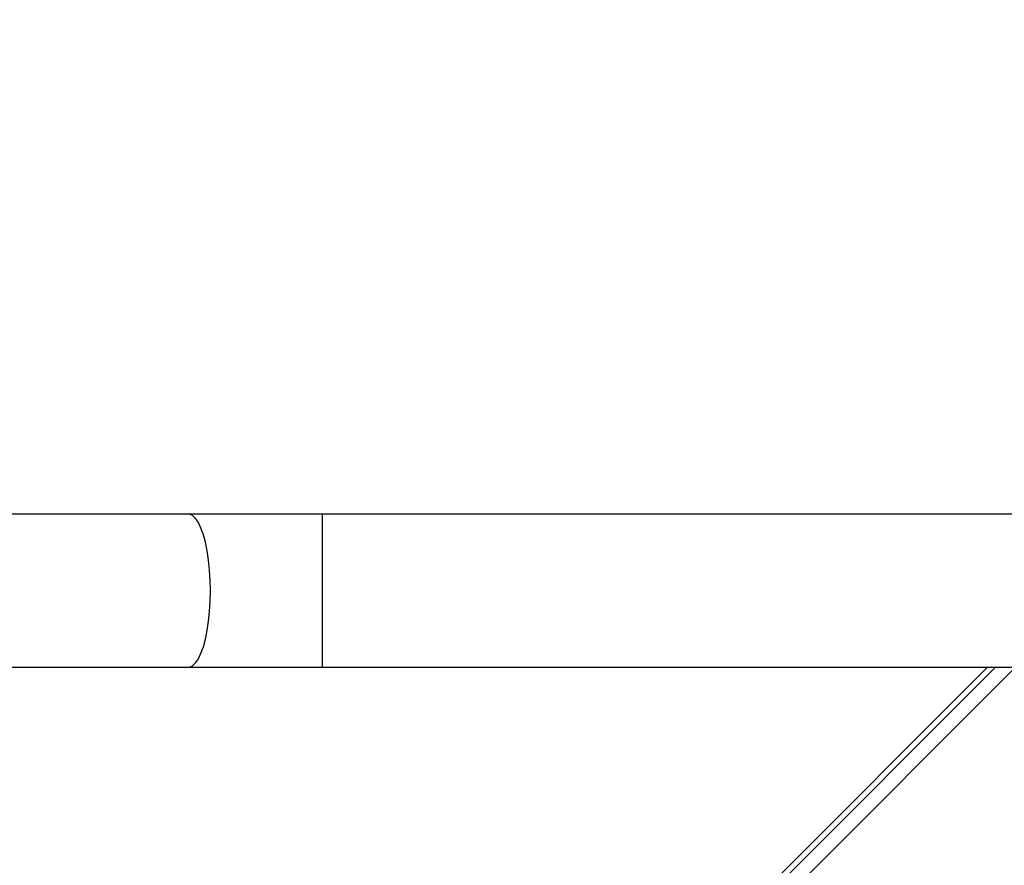
# Model space of a CAD drawing. Units: millimetres. Extents: x -4534 to 4839, y -3372 to 6324.
# Drawn here: x 52 to 296, y 4304 to 4514 of the extents above; entities that cross this region are included whole.
import ezdxf

# ---------------------------------------------------------------- set-up
doc = ezdxf.new("R2010")
doc.units = ezdxf.units.MM
doc.layers.add('Opvangzone', color=7, linetype='Continuous', true_color=0x00a19a)
doc.layers.add('Toestel 2D', color=7, linetype='Continuous', lineweight=20)

# ---------------------------------------------------------------- blocks, each defined once
blk = doc.blocks.new('2')
at = {"color": 7, "linetype": 'Continuous', "lineweight": 25}
for p, q in [((1805.228, 1941.014), (1866.454, 1879.788)), ((1866.454, 1879.988), (1805.331, 1941.111)), ((1866.454, 1906.113), (1866.454, 1899.816)), ((1870.254, 1899.816), (1870.254, 1906.115)), ((1866.454, 1899.816), (1866.454, 1896.486)), ((1870.254, 1896.486), (1870.254, 1899.816)), ((1866.454, 1896.486), (1866.454, 1878.188)), ((1870.254, 1878.188), (1870.254, 1896.486))]:
    blk.add_line(p, q, dxfattribs=at)
at = {"color": 8, "linetype": 'Continuous', "lineweight": 25}
for p, q in [((1866.454, 1879.293), (1804.973, 1940.774)), ((1866.454, 1896.486), (1868.354, 1896.486)), ((1868.354, 1896.486), (1870.254, 1896.486))]:
    blk.add_line(p, q, dxfattribs=at)
at = {"color": 8, "linetype": 'Continuous', "lineweight": 25, "flags": 128}
for points in [[(1866.454, 1899.816), (1866.458, 1899.779), (1866.494, 1899.703), (1866.564, 1899.63), (1866.667, 1899.561), (1866.802, 1899.496), (1866.965, 1899.437), (1867.155, 1899.386), (1867.367, 1899.342), (1867.597, 1899.307), (1867.841, 1899.282), (1868.095, 1899.266), (1868.354, 1899.261)], [(1868.354, 1899.261), (1868.613, 1899.266), (1868.866, 1899.282), (1869.111, 1899.307), (1869.341, 1899.342), (1869.553, 1899.386), (1869.742, 1899.437), (1869.906, 1899.496), (1870.041, 1899.561), (1870.144, 1899.63), (1870.214, 1899.703), (1870.249, 1899.779), (1870.254, 1899.816)]]:
    blk.add_lwpolyline(points, dxfattribs=at)
blk = doc.blocks.new('VPL-03-WD1449')
at = {"layer": 'Opvangzone'}
blk.add_lwpolyline([(58.08, 5953.02, 0.155934), (-1101.96, 6323.82), (-1139.96, 6323.82, 0.406774), (-3139.32, 4374.75, 0.110377), (-3301.04, 3651.07), (-3301.04, 2873.07, 0.365068), (-1889.75, 1197.76, 0.099639), (-1232.06, 1065.38), (-269.8, 1065.38, 0.009013), (-208.52, 1066.49), (283.28, 574.68, 0.414214), (2404.6, 574.68), (2676.41, 846.49, 0.414214), (2676.41, 2967.81), (1951.44, 3692.79), (1951.44, 4505.52, 0.494247)], format="xyb", close=True, dxfattribs=at)
at = {"layer": 'Toestel 2D', "xscale": 10, "yscale": 10, "zscale": 10, "rotation": 90}
blk.add_blockref('2', (19091.92, -14311.47), dxfattribs=at)
blk = doc.blocks.new('VPL-18-RC1449')
blk.add_blockref('VPL-03-WD1449', (0, 0))

msp = doc.modelspace()

# ---------------------------------------------------------------- block references
msp.add_blockref('VPL-18-RC1449', (0, 0))

doc.saveas('drawing.dxf')
